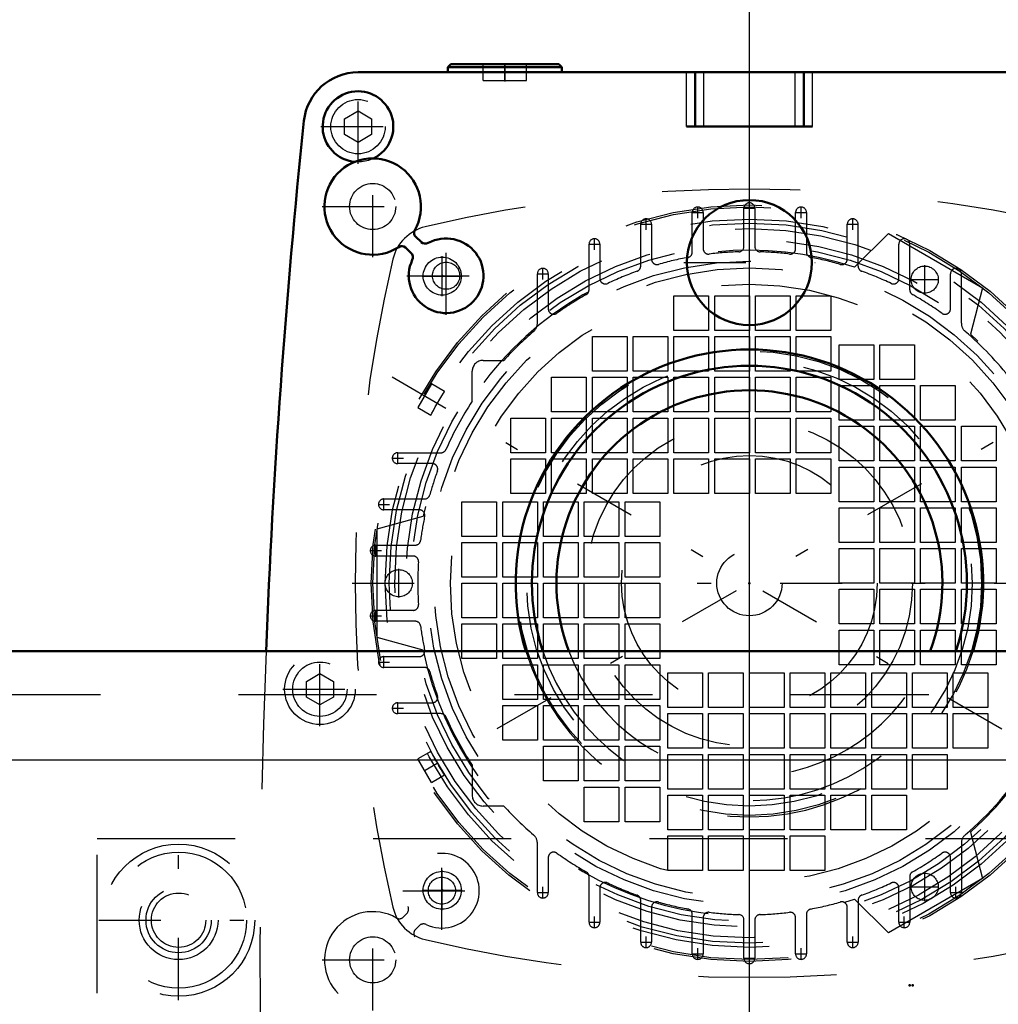
# Model space of a CAD drawing. Units: inches. Extents: x 11 to 225, y 16 to 221.
# Drawn here: x 179 to 186, y 81 to 88 of the extents above; entities that cross this region are included whole.
import ezdxf

# ---------------------------------------------------------------- set-up
doc = ezdxf.new("R2010")
doc.units = ezdxf.units.IN
doc.header["$MEASUREMENT"] = 0
doc.linetypes.add('Center', pattern=[1.5, 0.45, -0.5, 0.05, -0.5])
doc.linetypes.add('Dashed', pattern=[2, 1, -1])
for name, color, linetype, lineweight in [('2d ConnectionPoints', 7, 'Continuous', 50), ('AM_0', 7, 'Continuous', 50), ('AM_4', 3, 'Continuous', 25), ('AM_5', 3, 'Continuous', 25), ('AM_7', 7, 'Center', 25), ('AM_9', 6, 'Dashed', 25)]:
    doc.layers.add(name, color=color, linetype=linetype, lineweight=lineweight)
doc.dimstyles.get("Standard").update_dxf_attribs({"dimtxt": 0.18, "dimasz": 0.18, "dimexe": 0.18, "dimexo": 0.0625, "dimgap": 0.09, "dimtad": 0, "dimtih": 1, "dimtoh": 1, "dimdec": 4, "dimzin": 0, "dimdsep": 46, "dimtxsty": 'Standard', "dimcen": 0.09, "dimadec": 0, "dimazin": 0, "dimtfac": 1, "dimtdec": 4, "dimtofl": 0, "dimtmove": 0, "dimatfit": 3, "dimfxl": 0, "dimtolj": 1, "dimtzin": 0, "dimarcsym": 0})

# ---------------------------------------------------------------- blocks, each defined once
blk = doc.blocks.new('82_SF171131M_0_in_8K979_1_1_GN_Wire_Rope_Hoist_900')
at = {"layer": 'AM_7'}
for p, q in [((184.3086, 81.0426), (184.3086, 86.7969)), ((183.8932, 86.6049), (183.9759, 86.6049)), ((183.9345, 86.5636), (183.9345, 86.6463)), ((184.2672, 86.6361), (184.3499, 86.6361)), ((184.6412, 86.6049), (184.7239, 86.6049)), ((184.6826, 86.5636), (184.6826, 86.6463)), ((183.5192, 86.5197), (183.6019, 86.5197)), ((183.5605, 86.4783), (183.5605, 86.561)), ((185.0152, 86.5197), (185.0979, 86.5197)), ((185.0566, 86.4783), (185.0566, 86.561)), ((183.1452, 86.3755), (183.2278, 86.3755)), ((183.1865, 86.3342), (183.1865, 86.4168)), ((182.0841, 85.9995), (182.0841, 86.2888)), ((182.7712, 86.1607), (182.8538, 86.1607)), ((182.8125, 86.1194), (182.8125, 86.2021)), ((185.5782, 86.0156), (185.5782, 86.2223)), ((181.9395, 86.1442), (182.2288, 86.1442)), ((185.4749, 86.1189), (185.6816, 86.1189)), ((186.8964, 85.4138), (181.7207, 82.4257)), ((181.7207, 85.4138), (186.8964, 82.4257)), ((181.7203, 84.8253), (181.803, 84.8253)), ((181.7616, 84.7839), (181.7616, 84.8666)), ((181.6614, 84.4493), (181.6614, 84.532)), ((181.6201, 84.4906), (181.7028, 84.4906)), ((181.6023, 84.1146), (181.6023, 84.1973)), ((181.561, 84.156), (181.6436, 84.156)), ((181.7692, 83.8164), (181.7692, 84.0231)), ((181.4314, 83.9198), (187.1857, 83.9198)), ((181.561, 83.6835), (181.6436, 83.6835)), ((181.6023, 83.6422), (181.6023, 83.7249)), ((181.6614, 83.3075), (181.6614, 83.3902)), ((181.6201, 83.3489), (181.7028, 83.3489)), ((181.7616, 82.9729), (181.7616, 83.0556)), ((181.7203, 83.0142), (181.803, 83.0142)), ((182.0841, 81.5507), (182.0841, 81.84)), ((185.5782, 81.6172), (185.5782, 81.8239)), ((181.9395, 81.6953), (182.2288, 81.6953)), ((182.7712, 81.6788), (182.8538, 81.6788)), ((182.8125, 81.6374), (182.8125, 81.7201)), ((185.4749, 81.7206), (185.6816, 81.7206)), ((185.7633, 81.6788), (185.846, 81.6788)), ((185.8046, 81.6374), (185.8046, 81.7201)), ((183.1452, 81.464), (183.2278, 81.464)), ((183.1865, 81.4227), (183.1865, 81.5053)), ((185.3893, 81.464), (185.4719, 81.464)), ((185.4306, 81.4227), (185.4306, 81.5053)), ((183.5192, 81.3198), (183.6019, 81.3198)), ((183.5605, 81.2785), (183.5605, 81.3612)), ((185.0152, 81.3198), (185.0979, 81.3198)), ((185.0566, 81.2785), (185.0566, 81.3612)), ((183.8932, 81.2346), (183.9759, 81.2346)), ((183.9345, 81.1932), (183.9345, 81.2759)), ((184.6412, 81.2346), (184.7239, 81.2346)), ((184.6826, 81.1932), (184.6826, 81.2759)), ((184.2672, 81.2034), (184.3499, 81.2034))]:
    blk.add_line(p, q, dxfattribs=at)
at = {"layer": 'AM_9'}
for p, q in [((183.8952, 86.3183), (183.8952, 86.6049)), ((183.9739, 86.6049), (183.9739, 86.3428)), ((184.2692, 86.3594), (184.2692, 86.6361)), ((184.3479, 86.6361), (184.3479, 86.3594)), ((184.6432, 86.3428), (184.6432, 86.6049)), ((184.7219, 86.6049), (184.7219, 86.3183)), ((183.5212, 86.2164), (183.5212, 86.5197)), ((183.5999, 86.5197), (183.5999, 86.2671)), ((185.0172, 86.2671), (185.0172, 86.5197)), ((185.096, 86.2164), (185.096, 86.5197)), ((185.0693, 86.2082), (185.316, 86.4521)), ((185.316, 86.4521), (185.9979, 86.0584)), ((183.1471, 86.0449), (183.1471, 86.3755)), ((183.2259, 86.3755), (183.2259, 86.1265)), ((185.3912, 86.1265), (185.3912, 86.3755)), ((185.47, 86.0449), (185.47, 86.3755)), ((182.7731, 85.8029), (182.7731, 86.1607)), ((182.8519, 86.1607), (182.8519, 85.9071)), ((185.7652, 85.9071), (185.7652, 86.1607)), ((185.844, 85.8029), (185.844, 86.1607)), ((185.9979, 86.0584), (185.91, 85.7228)), ((183.7621, 85.7505), (183.7621, 86.0016)), ((183.7621, 86.0016), (184.0133, 86.0016)), ((184.0133, 86.0016), (184.0133, 85.7505)), ((184.0574, 85.7505), (184.0574, 86.0016)), ((184.0574, 86.0016), (184.3086, 86.0016)), ((184.3086, 86.0016), (184.3086, 85.7505)), ((184.3527, 85.7505), (184.3527, 86.0016)), ((184.3527, 86.0016), (184.6038, 86.0016)), ((184.6038, 86.0016), (184.6038, 85.7505)), ((184.6479, 85.7505), (184.6479, 86.0016)), ((184.6479, 86.0016), (184.8991, 86.0016)), ((184.8991, 86.0016), (184.8991, 85.7505)), ((184.0133, 85.7505), (183.7621, 85.7505)), ((184.3086, 85.7505), (184.0574, 85.7505)), ((184.6038, 85.7505), (184.3527, 85.7505)), ((184.8991, 85.7505), (184.6479, 85.7505)), ((183.1715, 85.4552), (183.1715, 85.7064)), ((183.1715, 85.7064), (183.4227, 85.7064)), ((183.4227, 85.7064), (183.4227, 85.4552)), ((183.4668, 85.7064), (183.718, 85.7064)), ((183.4668, 85.4552), (183.4668, 85.7064)), ((183.718, 85.7064), (183.718, 85.4552)), ((183.7621, 85.4552), (183.7621, 85.7064)), ((183.7621, 85.7064), (184.0133, 85.7064)), ((184.0133, 85.7064), (184.0133, 85.4552)), ((184.0574, 85.4552), (184.0574, 85.7064)), ((184.0574, 85.7064), (184.3086, 85.7064)), ((184.3086, 85.7064), (184.3086, 85.4552)), ((184.3527, 85.4552), (184.3527, 85.7064)), ((184.3527, 85.7064), (184.6038, 85.7064)), ((184.6038, 85.7064), (184.6038, 85.4552)), ((184.6479, 85.4552), (184.6479, 85.7064)), ((184.6479, 85.7064), (184.8991, 85.7064)), ((184.8991, 85.7064), (184.8991, 85.4552)), ((184.9582, 85.3961), (184.9582, 85.6473)), ((184.9582, 85.6473), (185.2093, 85.6473)), ((185.2093, 85.6473), (185.2093, 85.3961)), ((185.2534, 85.3961), (185.2534, 85.6473)), ((185.2534, 85.6473), (185.5046, 85.6473)), ((185.5046, 85.6473), (185.5046, 85.3961)), ((182.3794, 85.5339), (182.5304, 85.5339)), ((182.3007, 85.2373), (182.3007, 85.4552)), ((183.4227, 85.4552), (183.1715, 85.4552)), ((183.718, 85.4552), (183.4668, 85.4552)), ((184.0133, 85.4552), (183.7621, 85.4552)), ((184.3086, 85.4552), (184.0574, 85.4552)), ((184.6038, 85.4552), (184.3527, 85.4552)), ((184.8991, 85.4552), (184.6479, 85.4552)), ((182.8763, 85.1599), (182.8763, 85.4111)), ((182.8763, 85.4111), (183.1275, 85.4111)), ((183.1275, 85.4111), (183.1275, 85.1599)), ((183.1715, 85.1599), (183.1715, 85.4111)), ((183.1715, 85.4111), (183.4227, 85.4111)), ((183.4227, 85.4111), (183.4227, 85.1599)), ((183.4668, 85.1599), (183.4668, 85.4111)), ((183.4668, 85.4111), (183.718, 85.4111)), ((183.718, 85.4111), (183.718, 85.1599)), ((183.7621, 85.1599), (183.7621, 85.4111)), ((183.7621, 85.4111), (184.0133, 85.4111)), ((184.0133, 85.4111), (184.0133, 85.1599)), ((184.0574, 85.1599), (184.0574, 85.4111)), ((184.0574, 85.4111), (184.3086, 85.4111)), ((184.3086, 85.4111), (184.3086, 85.1599)), ((184.3527, 85.1599), (184.3527, 85.4111)), ((184.3527, 85.4111), (184.6038, 85.4111)), ((184.6038, 85.4111), (184.6038, 85.1599)), ((184.6479, 85.1599), (184.6479, 85.4111)), ((184.6479, 85.4111), (184.8991, 85.4111)), ((184.8991, 85.4111), (184.8991, 85.1599)), ((185.2093, 85.3961), (184.9582, 85.3961)), ((185.5046, 85.3961), (185.2534, 85.3961)), ((182.0052, 85.3633), (181.9068, 85.1928)), ((182.1004, 85.3083), (182.0052, 85.3633)), ((184.9582, 85.1009), (184.9582, 85.352)), ((184.9582, 85.352), (185.2093, 85.352)), ((185.2093, 85.352), (185.2093, 85.1009)), ((185.2534, 85.1009), (185.2534, 85.352)), ((185.2534, 85.352), (185.5046, 85.352)), ((185.5046, 85.352), (185.5046, 85.1009)), ((185.5487, 85.1009), (185.5487, 85.352)), ((185.5487, 85.352), (185.7999, 85.352)), ((185.7999, 85.352), (185.7999, 85.1009)), ((181.9068, 85.1928), (182.002, 85.1378)), ((183.1275, 85.1599), (182.8763, 85.1599)), ((183.4227, 85.1599), (183.1715, 85.1599)), ((183.718, 85.1599), (183.4668, 85.1599)), ((184.0133, 85.1599), (183.7621, 85.1599)), ((184.3086, 85.1599), (184.0574, 85.1599)), ((184.6038, 85.1599), (184.3527, 85.1599)), ((184.8991, 85.1599), (184.6479, 85.1599)), ((182.0034, 85.1405), (182.002, 85.1378)), ((182.581, 84.8646), (182.581, 85.1158)), ((182.581, 85.1158), (182.8322, 85.1158)), ((182.8322, 85.1158), (182.8322, 84.8646)), ((182.8763, 85.1158), (183.1275, 85.1158)), ((182.8763, 84.8646), (182.8763, 85.1158)), ((183.1275, 85.1158), (183.1275, 84.8646)), ((183.1715, 84.8646), (183.1715, 85.1158)), ((183.1715, 85.1158), (183.4227, 85.1158)), ((183.4227, 85.1158), (183.4227, 84.8646)), ((183.4668, 84.8646), (183.4668, 85.1158)), ((183.4668, 85.1158), (183.718, 85.1158)), ((183.718, 85.1158), (183.718, 84.8646)), ((183.7621, 84.8646), (183.7621, 85.1158)), ((183.7621, 85.1158), (184.0133, 85.1158)), ((184.0133, 85.1158), (184.0133, 84.8646)), ((184.0574, 84.8646), (184.0574, 85.1158)), ((184.0574, 85.1158), (184.3086, 85.1158)), ((184.3086, 85.1158), (184.3086, 84.8646)), ((184.3527, 85.1158), (184.6038, 85.1158)), ((184.3527, 84.8646), (184.3527, 85.1158)), ((184.6038, 85.1158), (184.6038, 84.8646)), ((184.6479, 84.8646), (184.6479, 85.1158)), ((184.6479, 85.1158), (184.8991, 85.1158)), ((184.8991, 85.1158), (184.8991, 84.8646)), ((185.2093, 85.1009), (184.9582, 85.1009)), ((185.5046, 85.1009), (185.2534, 85.1009)), ((185.7999, 85.1009), (185.5487, 85.1009)), ((184.9582, 84.8056), (184.9582, 85.0568)), ((184.9582, 85.0568), (185.2093, 85.0568)), ((185.2093, 85.0568), (185.2093, 84.8056)), ((185.2534, 84.8056), (185.2534, 85.0568)), ((185.2534, 85.0568), (185.5046, 85.0568)), ((185.5046, 85.0568), (185.5046, 84.8056)), ((185.5487, 84.8056), (185.5487, 85.0568)), ((185.5487, 85.0568), (185.7999, 85.0568)), ((185.7999, 85.0568), (185.7999, 84.8056)), ((185.844, 84.8056), (185.844, 85.0568)), ((185.844, 85.0568), (186.0952, 85.0568)), ((186.0952, 85.0568), (186.0952, 84.8056)), ((181.7616, 84.8646), (182.0748, 84.8646)), ((182.8322, 84.8646), (182.581, 84.8646)), ((182.581, 84.5694), (182.581, 84.8205)), ((182.581, 84.8205), (182.8322, 84.8205)), ((182.8322, 84.8205), (182.8322, 84.5694)), ((183.1275, 84.8646), (182.8763, 84.8646)), ((182.8763, 84.5694), (182.8763, 84.8205)), ((182.8763, 84.8205), (183.1275, 84.8205)), ((183.1275, 84.8205), (183.1275, 84.5694)), ((183.4227, 84.8646), (183.1715, 84.8646)), ((183.1715, 84.5694), (183.1715, 84.8205)), ((183.1715, 84.8205), (183.4227, 84.8205)), ((183.4227, 84.8205), (183.4227, 84.5694)), ((183.718, 84.8646), (183.4668, 84.8646)), ((183.4668, 84.5694), (183.4668, 84.8205)), ((183.4668, 84.8205), (183.718, 84.8205)), ((183.718, 84.8205), (183.718, 84.5694)), ((184.0133, 84.8646), (183.7621, 84.8646)), ((183.7621, 84.5694), (183.7621, 84.8205)), ((183.7621, 84.8205), (184.0133, 84.8205)), ((184.0133, 84.8205), (184.0133, 84.5694)), ((184.3086, 84.8646), (184.0574, 84.8646)), ((184.0574, 84.5694), (184.0574, 84.8205)), ((184.0574, 84.8205), (184.3086, 84.8205)), ((184.3086, 84.8205), (184.3086, 84.5694)), ((184.6038, 84.8646), (184.3527, 84.8646)), ((184.3527, 84.5694), (184.3527, 84.8205)), ((184.3527, 84.8205), (184.6038, 84.8205)), ((184.6038, 84.8205), (184.6038, 84.5694)), ((184.8991, 84.8646), (184.6479, 84.8646)), ((184.6479, 84.5694), (184.6479, 84.8205)), ((184.6479, 84.8205), (184.8991, 84.8205)), ((184.8991, 84.8205), (184.8991, 84.5694)), ((185.2093, 84.8056), (184.9582, 84.8056)), ((185.5046, 84.8056), (185.2534, 84.8056)), ((185.7999, 84.8056), (185.5487, 84.8056)), ((186.0952, 84.8056), (185.844, 84.8056)), ((182.0119, 84.7859), (181.7616, 84.7859)), ((184.9582, 84.5103), (184.9582, 84.7615)), ((184.9582, 84.7615), (185.2093, 84.7615)), ((185.2093, 84.7615), (185.2093, 84.5103)), ((185.2534, 84.5103), (185.2534, 84.7615)), ((185.2534, 84.7615), (185.5046, 84.7615)), ((185.5046, 84.7615), (185.5046, 84.5103)), ((185.5487, 84.5103), (185.5487, 84.7615)), ((185.5487, 84.7615), (185.7999, 84.7615)), ((185.7999, 84.7615), (185.7999, 84.5103)), ((185.844, 84.7615), (186.0952, 84.7615)), ((185.844, 84.5103), (185.844, 84.7615)), ((186.0952, 84.7615), (186.0952, 84.5103)), ((181.6614, 84.53), (181.9556, 84.53)), ((182.8322, 84.5694), (182.581, 84.5694)), ((183.1275, 84.5694), (182.8763, 84.5694)), ((183.4227, 84.5694), (183.1715, 84.5694)), ((183.718, 84.5694), (183.4668, 84.5694)), ((184.0133, 84.5694), (183.7621, 84.5694)), ((184.3086, 84.5694), (184.0574, 84.5694)), ((184.6038, 84.5694), (184.3527, 84.5694)), ((184.8991, 84.5694), (184.6479, 84.5694)), ((181.9177, 84.4513), (181.6614, 84.4513)), ((182.2267, 84.5103), (182.4778, 84.5103)), ((182.2267, 84.2591), (182.2267, 84.5103)), ((182.4778, 84.5103), (182.4778, 84.2591)), ((182.5219, 84.5103), (182.7731, 84.5103)), ((182.5219, 84.2591), (182.5219, 84.5103)), ((182.7731, 84.5103), (182.7731, 84.2591)), ((182.8172, 84.2591), (182.8172, 84.5103)), ((182.8172, 84.5103), (183.0684, 84.5103)), ((183.0684, 84.5103), (183.0684, 84.2591)), ((183.1125, 84.5103), (183.3637, 84.5103)), ((183.1125, 84.2591), (183.1125, 84.5103)), ((183.3637, 84.5103), (183.3637, 84.2591)), ((183.4078, 84.5103), (183.659, 84.5103)), ((183.4078, 84.2591), (183.4078, 84.5103)), ((183.659, 84.5103), (183.659, 84.2591)), ((185.2093, 84.5103), (184.9582, 84.5103)), ((184.9582, 84.4662), (185.2093, 84.4662)), ((184.9582, 84.215), (184.9582, 84.4662)), ((185.2093, 84.4662), (185.2093, 84.215)), ((185.5046, 84.5103), (185.2534, 84.5103)), ((185.2534, 84.215), (185.2534, 84.4662)), ((185.2534, 84.4662), (185.5046, 84.4662)), ((185.5046, 84.4662), (185.5046, 84.215)), ((185.7999, 84.5103), (185.5487, 84.5103)), ((185.5487, 84.4662), (185.7999, 84.4662)), ((185.5487, 84.215), (185.5487, 84.4662)), ((185.7999, 84.4662), (185.7999, 84.215)), ((186.0952, 84.5103), (185.844, 84.5103)), ((185.844, 84.4662), (186.0952, 84.4662)), ((185.844, 84.215), (185.844, 84.4662)), ((186.0952, 84.4662), (186.0952, 84.215)), ((181.6117, 84.3135), (181.9463, 84.4051)), ((181.6117, 83.5261), (181.6117, 84.3135)), ((182.4778, 84.2591), (182.2267, 84.2591)), ((182.7731, 84.2591), (182.5219, 84.2591)), ((183.0684, 84.2591), (182.8172, 84.2591)), ((183.3637, 84.2591), (183.1125, 84.2591)), ((183.659, 84.2591), (183.4078, 84.2591)), ((181.6023, 84.1953), (181.888, 84.1953)), ((182.2267, 84.215), (182.4778, 84.215)), ((182.2267, 83.9638), (182.2267, 84.215)), ((182.4778, 84.215), (182.4778, 83.9638)), ((182.5219, 83.9638), (182.5219, 84.215)), ((182.5219, 84.215), (182.7731, 84.215)), ((182.7731, 84.215), (182.7731, 83.9638)), ((182.8172, 84.215), (183.0684, 84.215)), ((182.8172, 83.9638), (182.8172, 84.215)), ((183.0684, 84.215), (183.0684, 83.9638)), ((183.1125, 83.9638), (183.1125, 84.215)), ((183.1125, 84.215), (183.3637, 84.215)), ((183.3637, 84.215), (183.3637, 83.9638)), ((183.4078, 84.215), (183.659, 84.215)), ((183.4078, 83.9638), (183.4078, 84.215)), ((183.659, 84.215), (183.659, 83.9638)), ((185.2093, 84.215), (184.9582, 84.215)), ((184.9582, 83.9198), (184.9582, 84.1709)), ((184.9582, 84.1709), (185.2093, 84.1709)), ((185.2093, 84.1709), (185.2093, 83.9198)), ((185.5046, 84.215), (185.2534, 84.215)), ((185.2534, 84.1709), (185.5046, 84.1709)), ((185.2534, 83.9198), (185.2534, 84.1709)), ((185.5046, 84.1709), (185.5046, 83.9198)), ((185.7999, 84.215), (185.5487, 84.215)), ((185.5487, 83.9198), (185.5487, 84.1709)), ((185.5487, 84.1709), (185.7999, 84.1709)), ((185.7999, 84.1709), (185.7999, 83.9198)), ((186.0952, 84.215), (185.844, 84.215)), ((185.844, 83.9198), (185.844, 84.1709)), ((185.844, 84.1709), (186.0952, 84.1709)), ((186.0952, 84.1709), (186.0952, 83.9198)), ((181.8727, 84.1166), (181.6023, 84.1166)), ((182.4778, 83.9638), (182.2267, 83.9638)), ((182.7731, 83.9638), (182.5219, 83.9638)), ((183.0684, 83.9638), (182.8172, 83.9638)), ((183.3637, 83.9638), (183.1125, 83.9638)), ((183.659, 83.9638), (183.4078, 83.9638)), ((182.2267, 83.6686), (182.2267, 83.9198)), ((182.2267, 83.9198), (182.4778, 83.9198)), ((182.4778, 83.9198), (182.4778, 83.6686)), ((182.5219, 83.6686), (182.5219, 83.9198)), ((182.5219, 83.9198), (182.7731, 83.9198)), ((182.7731, 83.9198), (182.7731, 83.6686)), ((182.8172, 83.6686), (182.8172, 83.9198)), ((182.8172, 83.9198), (183.0684, 83.9198)), ((183.0684, 83.9198), (183.0684, 83.6686)), ((183.1125, 83.6686), (183.1125, 83.9198)), ((183.1125, 83.9198), (183.3637, 83.9198)), ((183.3637, 83.9198), (183.3637, 83.6686)), ((183.4078, 83.6686), (183.4078, 83.9198)), ((183.4078, 83.9198), (183.659, 83.9198)), ((183.659, 83.9198), (183.659, 83.6686)), ((185.2093, 83.9198), (184.9582, 83.9198)), ((184.9582, 83.6245), (184.9582, 83.8757)), ((184.9582, 83.8757), (185.2093, 83.8757)), ((185.2093, 83.8757), (185.2093, 83.6245)), ((185.5046, 83.9198), (185.2534, 83.9198)), ((185.2534, 83.6245), (185.2534, 83.8757)), ((185.2534, 83.8757), (185.5046, 83.8757)), ((185.5046, 83.8757), (185.5046, 83.6245)), ((185.7999, 83.9198), (185.5487, 83.9198)), ((185.5487, 83.6245), (185.5487, 83.8757)), ((185.5487, 83.8757), (185.7999, 83.8757)), ((185.7999, 83.8757), (185.7999, 83.6245)), ((186.0952, 83.9198), (185.844, 83.9198)), ((185.844, 83.6245), (185.844, 83.8757)), ((185.844, 83.8757), (186.0952, 83.8757)), ((186.0952, 83.8757), (186.0952, 83.6245)), ((181.8727, 83.7229), (181.6023, 83.7229)), ((182.4778, 83.6686), (182.2267, 83.6686)), ((182.7731, 83.6686), (182.5219, 83.6686)), ((183.0684, 83.6686), (182.8172, 83.6686)), ((183.3637, 83.6686), (183.1125, 83.6686)), ((183.659, 83.6686), (183.4078, 83.6686)), ((181.888, 83.6442), (181.6023, 83.6442)), ((182.2267, 83.3733), (182.2267, 83.6245)), ((182.2267, 83.6245), (182.4778, 83.6245)), ((182.4778, 83.6245), (182.4778, 83.3733)), ((182.5219, 83.3733), (182.5219, 83.6245)), ((182.5219, 83.6245), (182.7731, 83.6245)), ((182.7731, 83.6245), (182.7731, 83.3733)), ((182.8172, 83.3733), (182.8172, 83.6245)), ((182.8172, 83.6245), (183.0684, 83.6245)), ((183.0684, 83.6245), (183.0684, 83.3733)), ((183.1125, 83.3733), (183.1125, 83.6245)), ((183.1125, 83.6245), (183.3637, 83.6245)), ((183.3637, 83.6245), (183.3637, 83.3733)), ((183.4078, 83.3733), (183.4078, 83.6245)), ((183.4078, 83.6245), (183.659, 83.6245)), ((183.659, 83.6245), (183.659, 83.3733)), ((185.2093, 83.6245), (184.9582, 83.6245)), ((185.5046, 83.6245), (185.2534, 83.6245)), ((185.7999, 83.6245), (185.5487, 83.6245)), ((186.0952, 83.6245), (185.844, 83.6245)), ((181.9463, 83.4344), (181.6117, 83.5261)), ((184.9582, 83.3292), (184.9582, 83.5804)), ((184.9582, 83.5804), (185.2093, 83.5804)), ((185.2093, 83.5804), (185.2093, 83.3292)), ((185.2534, 83.3292), (185.2534, 83.5804)), ((185.2534, 83.5804), (185.5046, 83.5804)), ((185.5046, 83.5804), (185.5046, 83.3292)), ((185.5487, 83.3292), (185.5487, 83.5804)), ((185.5487, 83.5804), (185.7999, 83.5804)), ((185.7999, 83.5804), (185.7999, 83.3292)), ((185.844, 83.3292), (185.844, 83.5804)), ((185.844, 83.5804), (186.0952, 83.5804)), ((186.0952, 83.5804), (186.0952, 83.3292)), ((181.6614, 83.3883), (181.9177, 83.3883)), ((182.4778, 83.3733), (182.2267, 83.3733)), ((182.7731, 83.3733), (182.5219, 83.3733)), ((183.0684, 83.3733), (182.8172, 83.3733)), ((183.3637, 83.3733), (183.1125, 83.3733)), ((183.659, 83.3733), (183.4078, 83.3733)), ((181.9556, 83.3095), (181.6614, 83.3095)), ((182.5219, 83.078), (182.5219, 83.3292)), ((182.5219, 83.3292), (182.7731, 83.3292)), ((182.7731, 83.3292), (182.7731, 83.078)), ((182.8172, 83.078), (182.8172, 83.3292)), ((182.8172, 83.3292), (183.0684, 83.3292)), ((183.0684, 83.3292), (183.0684, 83.078)), ((183.1125, 83.078), (183.1125, 83.3292)), ((183.1125, 83.3292), (183.3637, 83.3292)), ((183.3637, 83.3292), (183.3637, 83.078)), ((183.4078, 83.078), (183.4078, 83.3292)), ((183.4078, 83.3292), (183.659, 83.3292)), ((183.659, 83.3292), (183.659, 83.078)), ((185.2093, 83.3292), (184.9582, 83.3292)), ((185.5046, 83.3292), (185.2534, 83.3292)), ((185.7999, 83.3292), (185.5487, 83.3292)), ((186.0952, 83.3292), (185.844, 83.3292)), ((183.718, 83.019), (183.718, 83.2701)), ((183.718, 83.2701), (183.9692, 83.2701)), ((183.9692, 83.2701), (183.9692, 83.019)), ((184.0133, 83.019), (184.0133, 83.2701)), ((184.0133, 83.2701), (184.2645, 83.2701)), ((184.2645, 83.2701), (184.2645, 83.019)), ((184.3086, 83.019), (184.3086, 83.2701)), ((184.3086, 83.2701), (184.5597, 83.2701)), ((184.5597, 83.2701), (184.5597, 83.019)), ((184.6038, 83.019), (184.6038, 83.2701)), ((184.6038, 83.2701), (184.855, 83.2701)), ((184.855, 83.2701), (184.855, 83.019)), ((184.8991, 83.019), (184.8991, 83.2701)), ((184.8991, 83.2701), (185.1503, 83.2701)), ((185.1503, 83.2701), (185.1503, 83.019)), ((185.1944, 83.019), (185.1944, 83.2701)), ((185.1944, 83.2701), (185.4456, 83.2701)), ((185.4456, 83.2701), (185.4456, 83.019)), ((185.4897, 83.019), (185.4897, 83.2701)), ((185.4897, 83.2701), (185.7408, 83.2701)), ((185.7408, 83.2701), (185.7408, 83.019)), ((185.7849, 83.019), (185.7849, 83.2701)), ((185.7849, 83.2701), (186.0361, 83.2701)), ((186.0361, 83.2701), (186.0361, 83.019)), ((181.7616, 83.0536), (182.0119, 83.0536)), ((182.7731, 83.078), (182.5219, 83.078)), ((182.5219, 82.7827), (182.5219, 83.0339)), ((182.5219, 83.0339), (182.7731, 83.0339)), ((182.7731, 83.0339), (182.7731, 82.7827)), ((183.0684, 83.078), (182.8172, 83.078)), ((182.8172, 82.7827), (182.8172, 83.0339)), ((182.8172, 83.0339), (183.0684, 83.0339)), ((183.0684, 83.0339), (183.0684, 82.7827)), ((183.3637, 83.078), (183.1125, 83.078)), ((183.1125, 82.7827), (183.1125, 83.0339)), ((183.1125, 83.0339), (183.3637, 83.0339)), ((183.3637, 83.0339), (183.3637, 82.7827)), ((183.659, 83.078), (183.4078, 83.078)), ((183.4078, 82.7827), (183.4078, 83.0339)), ((183.4078, 83.0339), (183.659, 83.0339)), ((183.659, 83.0339), (183.659, 82.7827)), ((183.9692, 83.019), (183.718, 83.019)), ((184.2645, 83.019), (184.0133, 83.019)), ((184.5597, 83.019), (184.3086, 83.019)), ((184.855, 83.019), (184.6038, 83.019)), ((185.1503, 83.019), (184.8991, 83.019)), ((185.4456, 83.019), (185.1944, 83.019)), ((185.7408, 83.019), (185.4897, 83.019)), ((186.0361, 83.019), (185.7849, 83.019)), ((182.0748, 82.9749), (181.7616, 82.9749)), ((183.718, 82.7237), (183.718, 82.9749)), ((183.718, 82.9749), (183.9692, 82.9749)), ((183.9692, 82.9749), (183.9692, 82.7237)), ((184.0133, 82.7237), (184.0133, 82.9749)), ((184.0133, 82.9749), (184.2645, 82.9749)), ((184.2645, 82.9749), (184.2645, 82.7237)), ((184.3086, 82.7237), (184.3086, 82.9749)), ((184.3086, 82.9749), (184.5597, 82.9749)), ((184.5597, 82.9749), (184.5597, 82.7237)), ((184.6038, 82.7237), (184.6038, 82.9749)), ((184.6038, 82.9749), (184.855, 82.9749)), ((184.855, 82.9749), (184.855, 82.7237)), ((184.8991, 82.7237), (184.8991, 82.9749)), ((184.8991, 82.9749), (185.1503, 82.9749)), ((185.1503, 82.9749), (185.1503, 82.7237)), ((185.1944, 82.7237), (185.1944, 82.9749)), ((185.1944, 82.9749), (185.4456, 82.9749)), ((185.4456, 82.9749), (185.4456, 82.7237)), ((185.4897, 82.7237), (185.4897, 82.9749)), ((185.4897, 82.9749), (185.7408, 82.9749)), ((185.7408, 82.9749), (185.7408, 82.7237)), ((185.7849, 82.7237), (185.7849, 82.9749)), ((185.7849, 82.9749), (186.0361, 82.9749)), ((186.0361, 82.9749), (186.0361, 82.7237)), ((182.7731, 82.7827), (182.5219, 82.7827)), ((183.0684, 82.7827), (182.8172, 82.7827)), ((182.8172, 82.7387), (183.0684, 82.7387)), ((182.8172, 82.4875), (182.8172, 82.7387)), ((183.0684, 82.7387), (183.0684, 82.4875)), ((183.3637, 82.7827), (183.1125, 82.7827)), ((183.1125, 82.4875), (183.1125, 82.7387)), ((183.1125, 82.7387), (183.3637, 82.7387)), ((183.3637, 82.7387), (183.3637, 82.4875)), ((183.659, 82.7827), (183.4078, 82.7827)), ((183.4078, 82.4875), (183.4078, 82.7387)), ((183.4078, 82.7387), (183.659, 82.7387)), ((183.659, 82.7387), (183.659, 82.4875)), ((182.002, 82.7017), (181.9068, 82.6467)), ((183.9692, 82.7237), (183.718, 82.7237)), ((183.718, 82.4284), (183.718, 82.6796)), ((183.718, 82.6796), (183.9692, 82.6796)), ((183.9692, 82.6796), (183.9692, 82.4284)), ((184.2645, 82.7237), (184.0133, 82.7237)), ((184.0133, 82.4284), (184.0133, 82.6796)), ((184.0133, 82.6796), (184.2645, 82.6796)), ((184.2645, 82.6796), (184.2645, 82.4284)), ((184.5597, 82.7237), (184.3086, 82.7237)), ((184.3086, 82.4284), (184.3086, 82.6796)), ((184.3086, 82.6796), (184.5597, 82.6796)), ((184.5597, 82.6796), (184.5597, 82.4284)), ((184.855, 82.7237), (184.6038, 82.7237)), ((184.6038, 82.4284), (184.6038, 82.6796)), ((184.6038, 82.6796), (184.855, 82.6796)), ((184.855, 82.6796), (184.855, 82.4284)), ((185.1503, 82.7237), (184.8991, 82.7237)), ((184.8991, 82.4284), (184.8991, 82.6796)), ((184.8991, 82.6796), (185.1503, 82.6796)), ((185.1503, 82.6796), (185.1503, 82.4284)), ((185.4456, 82.7237), (185.1944, 82.7237)), ((185.1944, 82.4284), (185.1944, 82.6796)), ((185.1944, 82.6796), (185.4456, 82.6796)), ((185.4456, 82.6796), (185.4456, 82.4284)), ((185.7408, 82.7237), (185.4897, 82.7237)), ((185.4897, 82.4284), (185.4897, 82.6796)), ((185.4897, 82.6796), (185.7408, 82.6796)), ((185.7408, 82.6796), (185.7408, 82.4284)), ((186.0361, 82.7237), (185.7849, 82.7237)), ((182.0052, 82.4762), (181.9068, 82.6467)), ((182.3007, 82.6022), (182.3007, 82.3843)), ((182.0052, 82.4762), (182.1004, 82.5312)), ((183.0684, 82.4875), (182.8172, 82.4875)), ((183.3637, 82.4875), (183.1125, 82.4875)), ((183.659, 82.4875), (183.4078, 82.4875)), ((183.1125, 82.1922), (183.1125, 82.4434)), ((183.1125, 82.4434), (183.3637, 82.4434)), ((183.3637, 82.4434), (183.3637, 82.1922)), ((183.4078, 82.1922), (183.4078, 82.4434)), ((183.4078, 82.4434), (183.659, 82.4434)), ((183.659, 82.4434), (183.659, 82.1922)), ((183.9692, 82.4284), (183.718, 82.4284)), ((183.718, 82.1331), (183.718, 82.3843)), ((183.718, 82.3843), (183.9692, 82.3843)), ((183.9692, 82.3843), (183.9692, 82.1331)), ((184.2645, 82.4284), (184.0133, 82.4284)), ((184.0133, 82.1331), (184.0133, 82.3843)), ((184.0133, 82.3843), (184.2645, 82.3843)), ((184.2645, 82.3843), (184.2645, 82.1331)), ((184.5597, 82.4284), (184.3086, 82.4284)), ((184.3086, 82.1331), (184.3086, 82.3843)), ((184.3086, 82.3843), (184.5597, 82.3843)), ((184.5597, 82.3843), (184.5597, 82.1331)), ((184.855, 82.4284), (184.6038, 82.4284)), ((184.6038, 82.1331), (184.6038, 82.3843)), ((184.6038, 82.3843), (184.855, 82.3843)), ((184.855, 82.3843), (184.855, 82.1331)), ((185.1503, 82.4284), (184.8991, 82.4284)), ((184.8991, 82.1331), (184.8991, 82.3843)), ((184.8991, 82.3843), (185.1503, 82.3843)), ((185.1503, 82.3843), (185.1503, 82.1331)), ((185.4456, 82.4284), (185.1944, 82.4284)), ((185.1944, 82.1331), (185.1944, 82.3843)), ((185.1944, 82.3843), (185.4456, 82.3843)), ((185.4456, 82.3843), (185.4456, 82.1331)), ((185.7408, 82.4284), (185.4897, 82.4284)), ((182.5304, 82.3056), (182.3794, 82.3056)), ((183.3637, 82.1922), (183.1125, 82.1922)), ((183.659, 82.1922), (183.4078, 82.1922)), ((183.9692, 82.1331), (183.718, 82.1331)), ((184.2645, 82.1331), (184.0133, 82.1331)), ((184.5597, 82.1331), (184.3086, 82.1331)), ((184.855, 82.1331), (184.6038, 82.1331)), ((185.1503, 82.1331), (184.8991, 82.1331)), ((185.4456, 82.1331), (185.1944, 82.1331)), ((185.91, 82.1167), (185.9979, 81.7811)), ((182.7731, 81.6788), (182.7731, 82.0366)), ((183.718, 81.8379), (183.718, 82.089)), ((183.718, 82.089), (183.9692, 82.089)), ((183.9692, 82.089), (183.9692, 81.8379)), ((184.0133, 81.8379), (184.0133, 82.089)), ((184.0133, 82.089), (184.2645, 82.089)), ((184.2645, 82.089), (184.2645, 81.8379)), ((184.3086, 81.8379), (184.3086, 82.089)), ((184.3086, 82.089), (184.5597, 82.089)), ((184.5597, 82.089), (184.5597, 81.8379)), ((184.6038, 81.8379), (184.6038, 82.089)), ((184.6038, 82.089), (184.855, 82.089)), ((184.855, 82.089), (184.855, 81.8379)), ((185.844, 82.0366), (185.844, 81.6788)), ((182.8519, 81.9324), (182.8519, 81.6788)), ((185.7652, 81.6788), (185.7652, 81.9324)), ((183.9692, 81.8379), (183.718, 81.8379)), ((184.2645, 81.8379), (184.0133, 81.8379)), ((184.5597, 81.8379), (184.3086, 81.8379)), ((184.855, 81.8379), (184.6038, 81.8379)), ((183.1471, 81.464), (183.1471, 81.7946)), ((185.9979, 81.7811), (185.316, 81.3874)), ((185.47, 81.7946), (185.47, 81.464)), ((183.2259, 81.713), (183.2259, 81.464)), ((185.3912, 81.464), (185.3912, 81.713)), ((183.5212, 81.3198), (183.5212, 81.6231)), ((185.316, 81.3874), (185.0693, 81.6313)), ((185.096, 81.6231), (185.096, 81.3198)), ((183.5999, 81.5724), (183.5999, 81.3198)), ((183.8952, 81.2346), (183.8952, 81.5212)), ((184.7219, 81.5212), (184.7219, 81.2346)), ((185.0172, 81.3198), (185.0172, 81.5724)), ((183.9739, 81.4967), (183.9739, 81.2346)), ((184.2692, 81.2034), (184.2692, 81.4801)), ((184.3479, 81.4801), (184.3479, 81.2034)), ((184.6432, 81.2346), (184.6432, 81.4967))]:
    blk.add_line(p, q, dxfattribs=at)
for points in [[(182.002, 85.1378), (182.0032, 85.1401), (182.0093, 85.1515), (182.0198, 85.171), (182.0339, 85.1964), (182.0501, 85.2248), (182.0665, 85.2528), (182.0813, 85.2775), (182.0927, 85.296), (182.0992, 85.3064), (182.1004, 85.3083)], [(182.1004, 82.5312), (182.0975, 82.5359), (182.089, 82.5495), (182.0761, 82.5706), (182.0605, 82.5969), (182.0439, 82.6254), (182.0284, 82.653), (182.0154, 82.6766), (182.0065, 82.6933), (182.0022, 82.7012), (182.002, 82.7017)]]:
    blk.add_lwpolyline(points, dxfattribs=at)
for centre, radius in [((184.3086, 83.9198), 2.7402), ((184.3086, 83.9198), 2.7265), ((184.3086, 83.9198), 2.6378), ((184.3086, 83.9198), 2.6084), ((184.3086, 83.9198), 2.5691), ((184.3086, 83.9198), 2.4902), ((184.3086, 83.9198), 2.4509), ((182.0841, 86.1442), 0.1378), ((184.3086, 83.9198), 2.3328), ((184.3086, 83.9198), 2.2835), ((185.5782, 86.1189), 0.0984), ((184.3086, 83.9198), 2.1654), ((184.3086, 83.9198), 1.6815), ((184.3086, 83.9198), 1.6142), ((184.3086, 83.9198), 0.9252), ((184.3086, 83.9198), 0.2362), ((181.7692, 83.9198), 0.0984), ((182.0841, 81.6953), 0.1378), ((185.5782, 81.7206), 0.0984)]:
    blk.add_circle(centre, radius, dxfattribs=at)
for centre, radius, start, end in [((184.3086, 76.5379), 10.2362, 76.74375, 103.25625), ((184.3086, 86.6361), 0.0394, 360, 180), ((183.9345, 86.6049), 0.0394, 0, 180), ((184.6826, 86.6049), 0.0394, 0, 180), ((183.5605, 86.5197), 0.0394, 0, 180), ((185.0566, 86.5197), 0.0394, 0, 180), ((182.0335, 86.1948), 0.315, 103.25625, 166.74371), ((183.1865, 86.3755), 0.0394, 360, 180), ((185.4306, 86.3755), 0.0394, 360, 180), ((184.3086, 83.9198), 2.4116, 71.61128, 168.38872), ((183.8558, 86.3183), 0.0394, 280.68934, 360), ((184.0133, 86.3428), 0.0394, 180, 276.94795), ((184.3086, 83.9198), 2.4016, 91.84857, 96.94796), ((184.2298, 86.3594), 0.0394, 271.84857, 360), ((184.3873, 86.3594), 0.0394, 180, 268.15143), ((184.3086, 83.9198), 2.4016, 83.05204, 88.15143), ((184.6038, 86.3428), 0.0394, 263.05204, 0), ((184.7613, 86.3183), 0.0394, 180, 259.31065), ((191.6904, 83.9198), 10.2362, 166.74375, 193.25625), ((183.6393, 86.2671), 0.0394, 180, 285.91397), ((184.3086, 83.9198), 2.4016, 100.68934, 105.91396), ((184.3086, 83.9198), 2.4016, 74.08604, 79.31066), ((184.9778, 86.2671), 0.0394, 254.08604, 0), ((182.8125, 86.1607), 0.0394, 0, 180), ((184.3086, 83.9198), 2.4016, 109.79828, 115.3039), ((183.4818, 86.2164), 0.0394, 289.79828, 360), ((185.1353, 86.2164), 0.0394, 180, 250.20171), ((184.3086, 83.9198), 2.4016, 64.6961, 70.20172), ((185.8046, 86.1607), 0.0394, 0, 180), ((183.2652, 86.1265), 0.0394, 180, 295.30389), ((185.3519, 86.1265), 0.0394, 244.6961, 0), ((183.1078, 86.0449), 0.0394, 299.46787, 360), ((185.5093, 86.0449), 0.0394, 180, 240.53212), ((184.3086, 83.9198), 2.4016, 119.46787, 125.49593), ((184.3086, 83.9198), 2.4016, 54.50407, 60.53213), ((182.8912, 85.9071), 0.0394, 180, 305.49594), ((185.7259, 85.9071), 0.0394, 234.50407, 0), ((182.6944, 85.8029), 0.0787, 310.60147, 360), ((185.9227, 85.8029), 0.0787, 180, 229.39853), ((184.3086, 83.9198), 2.4016, 130.60147, 137.76824), ((184.3086, 83.9198), 2.4016, 37.9354, 49.39853), ((184.3086, 83.9198), 2.4116, 311.61128, 48.38872), ((182.3794, 85.4552), 0.0787, 90, 180), ((184.3086, 83.9198), 2.4016, 146.72696, 156.22001), ((182.0748, 84.904), 0.0394, 270, 336.22001), ((181.7616, 84.8253), 0.0394, 90, 270), ((184.3086, 83.9198), 2.4016, 160.20172, 164.56595), ((182.0119, 84.7465), 0.0394, 340.20172, 90), ((181.6614, 84.4906), 0.0394, 90, 270), ((181.9556, 84.5694), 0.0394, 270, 344.56594), ((181.9177, 84.4119), 0.0394, 348.36871, 90), ((184.3086, 83.9198), 2.4016, 168.36871, 172.58633), ((181.888, 84.2347), 0.0394, 270, 352.58633), ((181.6023, 84.156), 0.0394, 90, 270), ((181.8727, 84.0772), 0.0394, 356.30093, 90), ((184.3086, 83.9198), 2.4016, 176.30093, 183.69907), ((181.8727, 83.7623), 0.0394, 270, 3.69908), ((181.6023, 83.6835), 0.0394, 90, 270), ((181.888, 83.6048), 0.0394, 7.41367, 90), ((184.3086, 83.9198), 2.4016, 187.41367, 191.63129), ((181.6614, 83.3489), 0.0394, 90, 270), ((181.9177, 83.4276), 0.0394, 270, 11.6313), ((184.3086, 83.9198), 2.4116, 191.61128, 288.38872), ((181.9556, 83.2701), 0.0394, 15.43405, 90), ((184.3086, 83.9198), 2.4016, 195.43405, 199.79828), ((182.0119, 83.093), 0.0394, 270, 19.79828), ((181.7616, 83.0142), 0.0394, 90, 270), ((182.0748, 82.9355), 0.0394, 23.77999, 90), ((184.3086, 83.9198), 2.4016, 203.77999, 213.27304), ((184.3086, 83.9198), 2.4016, 310.60147, 327.22429), ((182.3794, 82.3843), 0.0787, 180, 270), ((184.3086, 83.9198), 2.4016, 222.23176, 229.39853), ((182.6944, 82.0366), 0.0787, 0, 49.39852), ((185.9227, 82.0366), 0.0787, 130.60147, 180), ((182.8912, 81.9324), 0.0394, 54.50407, 180), ((184.3086, 83.9198), 2.4016, 234.50407, 240.53213), ((184.3086, 83.9198), 2.4016, 299.46787, 305.49593), ((185.7259, 81.9324), 0.0394, 0, 125.49594), ((183.1078, 81.7946), 0.0394, 0, 60.53213), ((185.5093, 81.7946), 0.0394, 119.46787, 180), ((183.2652, 81.713), 0.0394, 64.6961, 180), ((184.3086, 83.9198), 2.4016, 244.6961, 250.20172), ((184.3086, 83.9198), 2.4016, 289.79828, 295.3039), ((185.3519, 81.713), 0.0394, 0, 115.3039), ((182.8125, 81.6788), 0.0394, 180, 0), ((185.8046, 81.6788), 0.0394, 180, 360), ((183.4818, 81.6231), 0.0394, 0, 70.20172), ((183.6393, 81.5724), 0.0394, 74.08604, 180), ((184.3086, 83.9198), 2.4016, 254.08604, 259.31066), ((184.3086, 83.9198), 2.4016, 280.68934, 285.91396), ((184.9778, 81.5724), 0.0394, 0, 105.91395), ((185.1353, 81.6231), 0.0394, 109.79828, 180), ((182.0335, 81.6447), 0.315, 193.25625, 256.74371), ((183.8558, 81.5212), 0.0394, 0, 79.31066), ((184.0133, 81.4967), 0.0394, 83.05204, 180), ((184.3086, 83.9198), 2.4016, 263.05204, 268.15143), ((184.2298, 81.4801), 0.0394, 360, 88.15143), ((184.3873, 81.4801), 0.0394, 91.84857, 180), ((184.3086, 83.9198), 2.4016, 271.84857, 276.94796), ((184.6038, 81.4967), 0.0394, 0, 96.94797), ((184.7613, 81.5212), 0.0394, 100.68934, 180), ((183.1865, 81.464), 0.0394, 180, 0), ((185.4306, 81.464), 0.0394, 180, 0), ((184.3086, 91.3016), 10.2362, 256.74375, 283.25625), ((183.5605, 81.3198), 0.0394, 180, 360), ((185.0566, 81.3198), 0.0394, 180, 360), ((183.9345, 81.2346), 0.0394, 180, 0), ((184.6826, 81.2346), 0.0394, 180, 0), ((184.3086, 81.2034), 0.0394, 180, 0)]:
    blk.add_arc(centre, radius, start, end, dxfattribs=at)
blk = doc.blocks.new('84_2227016300_0_in_8K979_1_1_GN_Wire_Rope_Hoist_900')
at = {"layer": 'AM_0'}
for p, q in [((182.1456, 87.6796), (182.1235, 87.6575)), ((182.1235, 87.6575), (182.1235, 87.6205)), ((182.9503, 87.6575), (182.1235, 87.6575)), ((182.9282, 87.6796), (182.1456, 87.6796)), ((182.9503, 87.6575), (182.9282, 87.6796)), ((182.9503, 87.6205), (182.9503, 87.6575)), ((181.4739, 87.6205), (187.1432, 87.6205)), ((183.9149, 87.2268), (183.9149, 87.6205)), ((184.7023, 87.2268), (184.7023, 87.6205)), ((183.8519, 87.2268), (184.7652, 87.2268)), ((181.8916, 86.4285), (181.9312, 86.3913)), ((181.8574, 86.313), (181.8179, 86.3503))]:
    blk.add_line(p, q, dxfattribs=at)
blk.add_circle((184.3086, 86.2426), 0.4528, dxfattribs=at)
for centre, radius, start, end in [((181.4739, 87.2268), 0.3937, 90, 174.03044), ((181.4739, 87.2268), 0.2559, 296.21065, 264.60478), ((239.8187, 81.1402), 59.0551, 174.044285, 177.780204), ((181.5802, 86.6481), 0.3492, 330.56647, 302.83884), ((181.9186, 86.4571), 0.0394, 150.56645, 226.70265), ((182.1121, 86.1469), 0.2705, 154.87491, 118.53039), ((181.9617, 86.4236), 0.0445, 226.70265, 298.53039), ((181.7909, 86.3216), 0.0394, 46.70265, 122.83881), ((181.8269, 86.2807), 0.0445, 334.87491, 46.70265), ((184.3086, 83.9198), 1.6929, 343.10024, 196.89976), ((184.3086, 83.9198), 1.5748, 341.79001, 198.20999), ((184.3086, 83.9198), 1.3976, 339.38337, 200.61663)]:
    blk.add_arc(centre, radius, start, end, dxfattribs=at)
at = {"layer": 'AM_4'}
for p, q in [((183.8519, 87.2268), (183.8519, 87.6205)), ((183.9778, 87.2268), (183.9778, 87.6205)), ((184.6393, 87.2268), (184.6393, 87.6205)), ((184.7652, 87.2268), (184.7652, 87.6205))]:
    blk.add_line(p, q, dxfattribs=at)
at = {"layer": 'AM_7'}
for p, q in [((182.5369, 87.6856), (182.5369, 87.5531)), ((181.4739, 86.9581), (181.4739, 87.4955)), ((181.2052, 87.2268), (181.7426, 87.2268)), ((181.5802, 86.2814), (181.5802, 87.0148)), ((181.2135, 86.6481), (181.9469, 86.6481)), ((182.1121, 85.8629), (182.1121, 86.4309)), ((183.8332, 86.2426), (184.784, 86.2426)), ((181.8281, 86.1469), (182.3961, 86.1469)), ((181.1983, 82.8833), (181.1983, 83.4207)), ((180.9296, 83.152), (181.467, 83.152)), ((182.0814, 81.4086), (182.0814, 81.9766)), ((181.7974, 81.6926), (182.3654, 81.6926)), ((181.5802, 80.8247), (181.5802, 81.5581)), ((181.2135, 81.1914), (181.9469, 81.1914))]:
    blk.add_line(p, q, dxfattribs=at)
at = {"layer": 'AM_9'}
for p, q in [((182.3794, 87.5615), (182.3794, 87.6796)), ((182.5369, 87.5615), (182.5369, 87.6796)), ((182.6944, 87.5615), (182.6944, 87.6796)), ((182.3794, 87.5615), (182.6944, 87.5615)), ((181.3755, 87.2837), (181.4739, 87.3405)), ((181.4739, 87.3405), (181.5723, 87.2837)), ((181.3755, 87.17), (181.3755, 87.2837)), ((181.5723, 87.2837), (181.5723, 87.17)), ((181.4739, 87.1132), (181.3755, 87.17)), ((181.5723, 87.17), (181.4739, 87.1132)), ((181.0999, 83.2089), (181.1983, 83.2657)), ((181.1983, 83.2657), (181.2967, 83.2089)), ((181.0999, 83.0952), (181.0999, 83.2089)), ((181.2967, 83.2089), (181.2967, 83.0952)), ((181.1983, 83.0384), (181.0999, 83.0952)), ((181.2967, 83.0952), (181.1983, 83.0384)), ((181.8007, 81.501), (181.8275, 81.5278)), ((181.9166, 81.4387), (181.8898, 81.4119))]:
    blk.add_line(p, q, dxfattribs=at)
for centre, radius in [((181.4739, 87.2268), 0.2559), ((181.4739, 87.2268), 0.1969), ((181.5802, 86.6481), 0.1673), ((182.1121, 86.1469), 0.0984), ((184.3086, 83.9198), 1.1811), ((181.1983, 83.152), 0.2559), ((181.1983, 83.152), 0.1969), ((182.0814, 81.6926), 0.0984), ((181.5802, 81.1914), 0.1673)]:
    blk.add_circle(centre, radius, dxfattribs=at)
for centre, radius, start, end in [((239.8187, 81.1402), 59.0551, 177.780204, 185.946527), ((184.3086, 83.9198), 1.6929, 196.89976, 343.10024), ((184.3086, 83.9198), 1.5748, 198.20999, 341.79001), ((184.3086, 83.9198), 1.3976, 200.61663, 339.38337), ((182.0814, 81.6926), 0.2705, 244.95305, 205.04695), ((181.5802, 81.1914), 0.3492, 60.27336, 29.72664), ((181.796, 81.5592), 0.0445, 315, 25.04695), ((181.7729, 81.5289), 0.0394, 240.27336, 315), ((181.948, 81.4072), 0.0445, 64.95305, 135), ((181.9177, 81.3841), 0.0394, 135, 209.72665)]:
    blk.add_arc(centre, radius, start, end, dxfattribs=at)
blk = doc.blocks.new('85_2227001220_0_in_8K979_1_1_GN_Wire_Rope_Hoist_900')
at = {"layer": 'AM_9'}
for p, q in [((179.5841, 82.0694), (189.033, 82.0694)), ((179.5841, 76.9513), (179.5841, 82.0694))]:
    blk.add_line(p, q, dxfattribs=at)
for radius in [0.4921, 0.2362, 0.1969]:
    blk.add_circle((180.1747, 81.4788), radius, dxfattribs=at)
blk = doc.blocks.new('94_3537214300_0_in_8K979_1_1_GN_Wire_Rope_Hoist_900')
at = {"layer": 'AM_0'}
blk.add_line((174.9913, 83.4276), (190.6078, 83.4276), dxfattribs=at)
at = {"layer": 'AM_4'}
blk.add_line((175.3419, 82.6402), (190.6078, 82.6402), dxfattribs=at)
at = {"layer": 'AM_7'}
for p, q in [((180.1747, 80.9001), (180.1747, 82.0575)), ((179.596, 81.4788), (180.7534, 81.4788))]:
    blk.add_line(p, q, dxfattribs=at)
at = {"layer": 'AM_9'}
blk.add_line((140.6078, 83.1127), (190.6078, 83.1127), dxfattribs=at)
for radius in [0.5512, 0.2854]:
    blk.add_circle((180.1747, 81.4788), radius, dxfattribs=at)
blk = doc.blocks.new('*D158')
at = {"layer": 'AM_5', "color": 0, "lineweight": -2}
for p, q in [((140.6078, 83.341), (140.6078, 115.5711)), ((141.6078, 115.5711), (164.4982, 115.5711)), ((189.6078, 115.5711), (166.7173, 115.5711)), ((190.6078, 83.4276), (190.6078, 115.5711))]:
    blk.add_line(p, q, dxfattribs=at)
at = {"layer": 'AM_5', "color": 0}
for points in [[(141.6078, 115.7378), (141.6078, 115.4045), (140.6078, 115.5711)], [(189.6078, 115.4045), (189.6078, 115.7378), (190.6078, 115.5711)]]:
    blk.add_solid(points, dxfattribs=at)
at = {"layer": 'Defpoints', "color": 0}
for p in [(190.6078, 115.0711), (190.6078, 83.4276), (140.6078, 83.341)]:
    blk.add_point(p, dxfattribs=at)
at = {"layer": 'AM_5', "color": 0, "insert": (165.6078, 115.5711), "char_height": 1, "attachment_point": 5}
blk.add_mtext('\\A1;50', dxfattribs=at)
blk = doc.blocks.new('*D159')
at = {"layer": 'AM_5', "color": 0, "lineweight": -2}
for p, q in [((184.3086, 77.719), (184.3086, 110.5711)), ((189.6078, 110.5711), (185.3086, 110.5711)), ((190.6078, 83.4276), (190.6078, 110.5711)), ((190.6078, 110.5711), (192.6554, 110.5711))]:
    blk.add_line(p, q, dxfattribs=at)
at = {"layer": 'AM_5', "color": 0}
for points in [[(185.3086, 110.7378), (185.3086, 110.4045), (184.3086, 110.5711)], [(189.6078, 110.4045), (189.6078, 110.7378), (190.6078, 110.5711)]]:
    blk.add_solid(points, dxfattribs=at)
at = {"layer": 'Defpoints', "color": 0}
for p in [(184.3086, 110.0711), (190.6078, 83.4276), (184.3086, 77.719)]:
    blk.add_point(p, dxfattribs=at)
at = {"layer": 'AM_5', "color": 0, "insert": (194.9078, 110.5711), "char_height": 1, "attachment_point": 5}
blk.add_mtext('\\A1;6.299', dxfattribs=at)
blk = doc.blocks.new('*D160')
at = {"layer": 'AM_5', "color": 0, "lineweight": -2}
for p, q in [((184.3086, 77.719), (184.3086, 101.5711)), ((192.9939, 101.5711), (185.3086, 101.5711)), ((193.9939, 79.0935), (193.9939, 101.5711)), ((193.9939, 101.5711), (195.9939, 101.5711))]:
    blk.add_line(p, q, dxfattribs=at)
at = {"layer": 'AM_5', "color": 0}
for points in [[(185.3086, 101.7378), (185.3086, 101.4045), (184.3086, 101.5711)], [(192.9939, 101.4045), (192.9939, 101.7378), (193.9939, 101.5711)]]:
    blk.add_solid(points, dxfattribs=at)
at = {"layer": 'Defpoints', "color": 0}
for p in [(184.3086, 101.0711), (193.9939, 79.0935), (184.3086, 77.719)]:
    blk.add_point(p, dxfattribs=at)
at = {"layer": 'AM_5', "color": 0, "insert": (198.2939, 101.5711), "char_height": 1, "attachment_point": 5}
blk.add_mtext('\\A1;9.685', dxfattribs=at)

msp = doc.modelspace()

# ---------------------------------------------------------------- linework, layer by layer
at = {"layer": '2d ConnectionPoints'}
for p in [(182.08415, 86.14416), (184.30856, 83.91975), (184.30856, 83.91975), (182.08415, 81.69534), (185.46948, 81.00715), (185.49217, 81.00665)]:
    msp.add_point(p, dxfattribs=at)

# ---------------------------------------------------------------- block references
for name in ['84_2227016300_0_in_8K979_1_1_GN_Wire_Rope_Hoist_900', '82_SF171131M_0_in_8K979_1_1_GN_Wire_Rope_Hoist_900', '94_3537214300_0_in_8K979_1_1_GN_Wire_Rope_Hoist_900', '85_2227001220_0_in_8K979_1_1_GN_Wire_Rope_Hoist_900']:
    msp.add_blockref(name, (0, 0))

# ---------------------------------------------------------------- dimensions: what is measured, and where the dimension line sits
at = {"layer": 'AM_5'}
for base, p1, p2, text, picture, middle in [((190.60777, 115.57113), (140.60777, 83.34101), (190.60777, 83.42763), '50', '*D158', (165.60777, 115.57113)), ((184.30856, 110.57113), (190.60777, 83.42763), (184.30856, 77.71897), '6.299', '*D159', (194.90777, 110.57113)), ((184.30856, 101.57113), (193.99389, 79.09347), (184.30856, 77.71897), '9.685', '*D160', (198.29389, 101.57113))]:
    dim = msp.add_linear_dim(base=base, p1=p1, p2=p2, text=text, dimstyle='Standard', override={"dimtxt": 1, "dimasz": 1, "dimexe": 0, "dimexo": 0, "dimgap": 0.3}, dxfattribs=at)
    dim.commit()
    dim.dimension.update_dxf_attribs({"geometry": picture, "text_midpoint": middle, "dimtype": 160})

doc.saveas('drawing.dxf')
